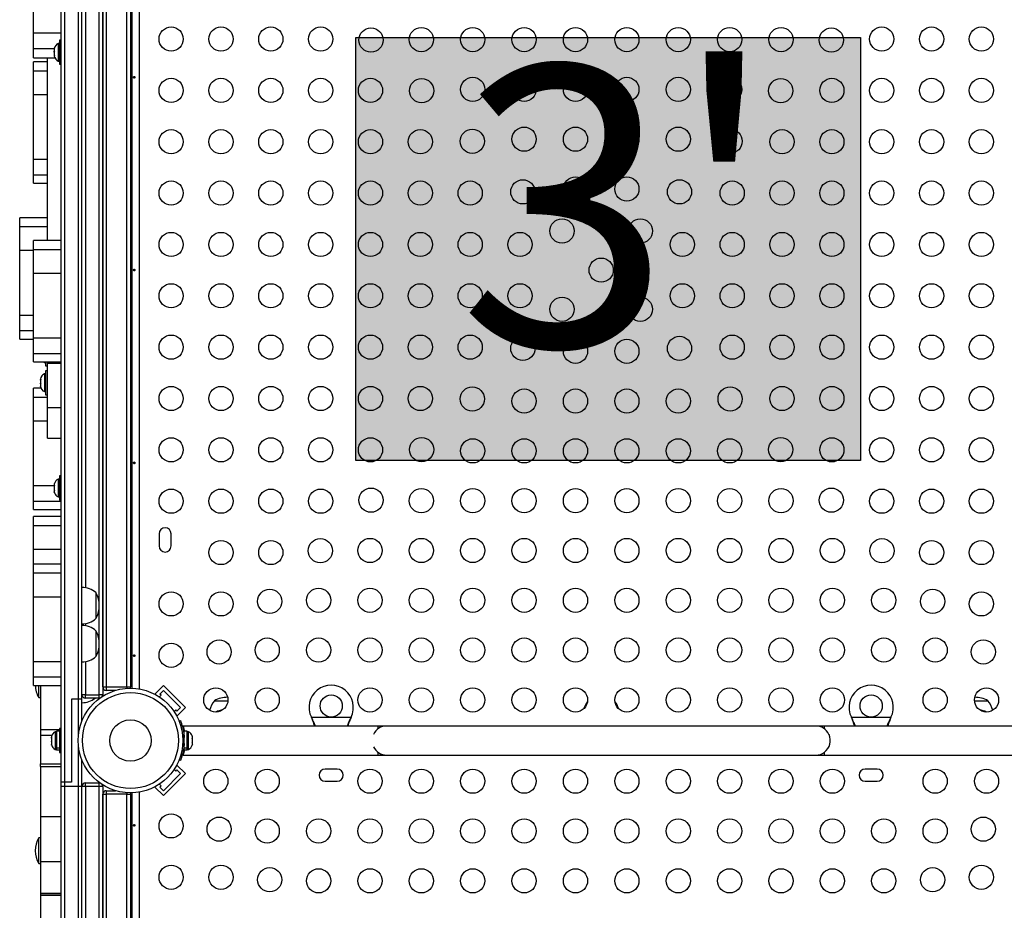
# Model space of a CAD drawing. Units: millimetres. Extents: x -84 to 413, y -27 to 543.
# Drawn here: x 81 to 117, y 274 to 306 of the extents above; entities that cross this region are included whole.
import ezdxf

# ---------------------------------------------------------------- set-up
doc = ezdxf.new("R2010")
doc.units = ezdxf.units.MM
doc.layers.add('CONTOUR', color=7, linetype='Continuous')
doc.layers.add('HAUTEUR-PLATE-FORME', color=7, linetype='Continuous')
doc.styles.add('DIM', font='romans.shx')

msp = doc.modelspace()

# ---------------------------------------------------------------- hatches: boundary and pattern name
at = {"layer": 'HAUTEUR-PLATE-FORME', "true_color": 0xfcfcfc}
msp.add_hatch(color=7, dxfattribs=at).paths.add_polyline_path([(93.37342, 305.25755), (111.60873, 305.25755), (111.60873, 289.97636), (93.37342, 289.97636)])

# ---------------------------------------------------------------- linework, layer by layer
at = {"layer": 'CONTOUR'}
for p, q in [((82.73767, 278.35579), (82.73767, 315.35579)), ((82.86267, 278.35579), (82.86267, 315.35579)), ((83.36267, 281.35579), (83.36267, 312.35579)), ((83.48767, 281.35579), (83.48767, 312.35579)), ((84.11267, 281.51204), (84.11267, 312.19954)), ((84.23767, 312.19954), (84.23767, 281.51204)), ((84.23767, 281.79329), (84.23767, 311.91829)), ((84.36267, 311.91829), (84.36267, 281.79329)), ((85.11267, 281.79329), (85.11267, 311.91829)), ((85.23767, 311.91829), (85.23767, 281.79329)), ((85.30017, 281.74475), (85.30017, 311.96682)), ((85.55067, 311.99189), (85.55067, 281.71969)), ((83.61267, 307.62829), (83.61267, 285.37696)), ((81.73767, 305.43543), (81.73767, 306.77334)), ((81.73767, 304.85846), (81.73767, 305.43543)), ((81.73767, 305.43543), (82.73767, 305.43543)), ((82.73767, 305.16829), (82.67567, 305.16829)), ((82.67567, 305.16829), (82.67567, 304.29329)), ((81.73767, 304.52766), (81.73767, 304.85846)), ((81.73767, 304.85846), (82.48817, 304.85846)), ((82.49682, 304.88917), (82.48817, 304.85176)), ((82.48817, 304.86646), (82.49682, 304.88917)), ((82.48817, 304.85176), (82.48817, 304.86646)), ((82.48817, 304.85176), (82.48817, 304.76658)), ((82.48817, 304.76658), (82.49682, 304.75188)), ((82.48817, 304.72917), (82.48817, 304.76658)), ((82.49682, 304.75188), (82.48817, 304.72917)), ((82.67567, 305.04954), (82.62877, 305.04954)), ((82.62877, 305.04954), (82.62877, 304.92281)), ((82.62877, 304.92281), (82.62877, 304.41204)), ((81.73767, 304.52766), (82.50997, 304.52766)), ((82.23767, 297.92612), (82.23767, 304.52766)), ((82.48817, 304.72917), (82.48817, 304.63091)), ((82.48817, 304.63091), (82.49682, 304.5935)), ((82.48817, 304.63091), (82.48817, 304.6082)), ((82.48817, 304.6082), (82.48817, 304.59016)), ((82.49682, 304.5935), (82.48817, 304.6082)), ((82.62877, 304.41204), (82.67567, 304.41204)), ((82.23767, 304.37881), (81.73767, 304.37881)), ((81.73767, 304.05903), (81.73767, 304.37881)), ((81.73767, 303.20021), (81.73767, 304.05903)), ((81.73767, 304.05903), (82.23767, 304.05903)), ((82.67567, 304.29329), (82.73767, 304.29329)), ((81.73767, 300.86073), (81.73767, 303.20021)), ((81.73767, 303.20021), (82.23767, 303.20021)), ((81.73767, 300.30039), (81.73767, 300.86073)), ((81.73767, 300.86073), (82.23767, 300.86073)), ((81.73767, 299.99216), (81.73767, 300.30039)), ((81.73767, 300.30039), (82.23767, 300.30039)), ((81.73767, 299.99216), (82.23767, 299.99216)), ((82.23767, 298.74869), (81.23767, 298.74869)), ((81.23767, 298.43038), (81.23767, 298.74869)), ((81.23767, 297.57312), (81.23767, 298.43038)), ((81.23767, 298.43038), (82.23767, 298.43038)), ((82.73767, 297.92612), (81.73767, 297.92612)), ((81.73767, 297.60634), (81.73767, 297.92612)), ((81.23767, 295.23339), (81.23767, 297.57312)), ((81.23767, 297.57312), (81.73767, 297.57312)), ((81.73767, 296.74752), (81.73767, 297.60634)), ((81.73767, 297.60634), (82.73767, 297.60634)), ((85.30017, 297.01204), (85.23767, 297.01204)), ((81.73767, 294.40804), (81.73767, 296.74752)), ((81.73767, 296.74752), (82.73767, 296.74752)), ((85.23767, 296.69954), (85.30017, 296.69954)), ((81.23767, 294.67204), (81.23767, 295.23339)), ((81.23767, 295.23339), (81.73767, 295.23339)), ((81.23767, 294.36251), (81.23767, 294.67204)), ((81.23767, 294.67204), (81.73767, 294.67204)), ((81.23767, 294.36251), (81.73767, 294.36251)), ((81.73767, 293.8477), (81.73767, 294.40804)), ((81.73767, 294.40804), (82.73767, 294.40804)), ((81.73767, 293.53947), (81.73767, 293.8477)), ((81.73767, 293.8477), (82.73767, 293.8477)), ((81.73767, 293.53947), (82.73767, 293.53947)), ((82.12877, 293.53947), (82.12877, 293.52156)), ((82.12877, 293.52156), (82.17567, 293.52156)), ((82.17567, 293.53947), (82.17567, 293.40313)), ((82.17567, 293.40313), (82.17567, 293.40281)), ((82.17567, 293.40281), (82.23767, 293.40281)), ((82.23767, 293.49567), (82.23767, 293.53947)), ((82.23767, 291.87633), (82.23767, 293.49567)), ((82.23767, 293.49567), (82.73767, 293.49567)), ((82.17567, 293.10219), (82.12877, 293.10219)), ((82.12877, 293.10219), (82.12877, 292.46469)), ((82.23767, 293.22094), (82.17567, 293.22094)), ((82.17567, 293.22094), (82.17567, 292.34594)), ((81.98817, 292.92407), (81.98817, 292.89965)), ((81.99682, 292.91131), (81.98817, 292.87444)), ((81.98817, 292.89965), (81.99682, 292.91131)), ((81.98817, 292.88058), (81.98817, 292.89965)), ((81.98817, 292.87444), (81.98817, 292.88058)), ((81.98817, 292.87444), (81.98817, 292.77296)), ((81.98817, 292.77296), (81.99682, 292.74775)), ((81.98817, 292.74438), (81.98817, 292.77274)), ((81.99682, 292.74775), (81.98817, 292.73609)), ((81.98817, 292.74438), (81.98817, 292.73609)), ((81.98817, 292.73609), (81.98817, 292.65676)), ((81.98817, 292.65676), (81.99682, 292.61988)), ((81.98817, 292.65676), (81.98817, 292.64509)), ((82.006, 292.58858), (81.73767, 292.58858)), ((81.73767, 292.2688), (81.73767, 292.58858)), ((81.98817, 292.64509), (81.98817, 292.64282)), ((81.99682, 292.61988), (81.98817, 292.64509)), ((82.12877, 292.46469), (82.17567, 292.46469)), ((82.17567, 292.34594), (82.23767, 292.34594)), ((81.73767, 291.40998), (81.73767, 292.2688)), ((81.73767, 292.2688), (82.23767, 292.2688)), ((82.23767, 290.78459), (82.23767, 291.87633)), ((82.73767, 291.87633), (82.23767, 291.87633)), ((81.73767, 289.0705), (81.73767, 291.40998)), ((81.73767, 291.40998), (82.23767, 291.40998)), ((82.23767, 290.78344), (82.23767, 290.78459)), ((82.23767, 290.78459), (82.73767, 290.78459)), ((82.23767, 290.78344), (82.73767, 290.78344)), ((82.49682, 289.15278), (82.48817, 289.12035)), ((82.48817, 289.12035), (82.48817, 289.06804)), ((82.67567, 289.29954), (82.62877, 289.29954)), ((82.62877, 289.29954), (82.62877, 289.25862)), ((82.62877, 289.25862), (82.62877, 288.66204)), ((82.73767, 289.41829), (82.67567, 289.41829)), ((82.67567, 289.41829), (82.67567, 288.54329)), ((81.73767, 288.51015), (81.73767, 289.0705)), ((81.73767, 289.0705), (82.48817, 289.0705)), ((82.49682, 289.06847), (82.48817, 289.03562)), ((82.48817, 289.06804), (82.49682, 289.06847)), ((82.48817, 289.06735), (82.48817, 289.06804)), ((82.49652, 289.06735), (82.48817, 289.06735)), ((82.48817, 289.06622), (82.48817, 289.06735)), ((82.48817, 289.06622), (82.48817, 289.06552)), ((82.48817, 289.03562), (82.48817, 288.92891)), ((82.48817, 288.92891), (82.49682, 288.89648)), ((82.49682, 288.89648), (82.48817, 288.89606)), ((82.48817, 288.89606), (82.48817, 288.84165)), ((82.48817, 288.84165), (82.49682, 288.8088)), ((82.48817, 288.84165), (82.48817, 288.84123)), ((82.49682, 288.8088), (82.48817, 288.84123)), ((81.73767, 288.20192), (81.73767, 288.51015)), ((81.73767, 288.51015), (82.73767, 288.51015)), ((82.62877, 288.66204), (82.67567, 288.66204)), ((82.67567, 288.54329), (82.73767, 288.54329)), ((81.73767, 288.20192), (82.73767, 288.20192)), ((82.73767, 287.95222), (81.73767, 287.95222)), ((81.73767, 287.63244), (81.73767, 287.95222)), ((81.73767, 286.77362), (81.73767, 287.63244)), ((81.73767, 287.63244), (82.73767, 287.63244)), ((86.26892, 287.32454), (86.26892, 286.88704)), ((86.70642, 286.88704), (86.70642, 287.32454)), ((81.73767, 286.23131), (81.73767, 286.77362)), ((81.73767, 286.77362), (82.73767, 286.77362)), ((82.73767, 286.23131), (81.73767, 286.23131)), ((81.73767, 285.91153), (81.73767, 286.23131)), ((81.73767, 285.05271), (81.73767, 285.91153)), ((81.73767, 285.91153), (82.73767, 285.91153)), ((83.98767, 285.20006), (83.98767, 284.26256)), ((81.73767, 282.71323), (81.73767, 285.05271)), ((81.73767, 285.05271), (82.73767, 285.05271)), ((83.61267, 284.08566), (83.61267, 284.00196)), ((83.98767, 283.82506), (83.98767, 283.81048)), ((83.98767, 283.82506), (83.98767, 283.04318)), ((83.98767, 283.81048), (83.98767, 282.88756)), ((85.30017, 283.51204), (85.23767, 283.51204)), ((85.23767, 283.19954), (85.30017, 283.19954)), ((81.73767, 282.15288), (81.73767, 282.71323)), ((81.73767, 282.71323), (82.73767, 282.71323)), ((83.61267, 282.71066), (83.61267, 281.51204)), ((83.98767, 283.04318), (83.98767, 282.88756)), ((81.73767, 281.84465), (81.73767, 282.15288)), ((81.73767, 282.15288), (82.73767, 282.15288)), ((81.73767, 281.84465), (82.73767, 281.84465)), ((81.92517, 281.41151), (81.92517, 281.84465)), ((84.23767, 281.79329), (84.36267, 281.79329)), ((84.36267, 281.79329), (85.11267, 281.79329)), ((84.36267, 281.79329), (84.36267, 281.66829)), ((84.702, 281.66829), (84.36267, 281.66829)), ((85.11267, 281.79329), (85.23767, 281.79329)), ((85.11267, 281.79329), (85.11267, 281.74165)), ((86.43091, 281.84453), (86.12155, 281.53517)), ((86.29833, 281.53517), (86.43091, 281.66775)), ((86.43091, 281.84453), (87.22641, 281.04903)), ((86.43091, 281.66775), (87.04963, 281.04903)), ((81.92517, 281.41151), (81.98767, 281.41151)), ((83.36267, 281.35579), (83.11267, 281.35579)), ((83.11267, 281.35579), (83.11267, 278.86489)), ((83.36267, 280.09343), (83.36267, 281.35579)), ((83.48767, 281.35579), (83.36267, 281.35579)), ((83.61267, 281.51204), (83.48767, 281.51204)), ((83.48767, 280.56965), (83.48767, 281.35579)), ((83.61267, 281.38704), (83.61267, 281.51204)), ((83.61267, 281.51204), (84.11267, 281.51204)), ((84.11267, 281.38704), (83.61267, 281.38704)), ((84.23767, 281.51204), (84.11267, 281.51204)), ((84.11267, 281.38704), (84.11267, 281.51204)), ((84.11267, 281.38704), (84.13185, 281.38852)), ((86.12155, 281.53517), (86.14052, 281.5162)), ((86.28236, 281.43081), (86.34252, 281.49097)), ((86.34252, 281.49097), (86.29833, 281.53517)), ((88.26892, 281.29329), (88.7573, 281.29329)), ((115.71804, 281.29329), (116.20642, 281.29329)), ((86.87285, 280.96064), (86.8127, 280.90048)), ((86.91705, 280.91645), (86.87285, 280.96064)), ((87.04963, 281.04903), (86.91705, 280.91645)), ((87.22641, 281.04903), (86.91705, 280.73967)), ((86.89808, 280.75864), (86.91705, 280.73967)), ((86.99062, 280.56236), (87.04003, 280.58235)), ((91.78448, 280.67432), (91.77199, 280.69829)), ((91.78448, 280.66833), (91.77199, 280.69829)), ((91.77199, 280.69829), (93.20335, 280.69829)), ((91.78448, 280.67432), (91.78448, 280.66833)), ((93.20335, 280.69829), (93.19086, 280.67432)), ((93.20335, 280.69829), (93.19086, 280.66833)), ((93.19086, 280.67432), (93.19086, 280.66833)), ((111.28448, 280.67432), (111.27199, 280.69829)), ((111.28448, 280.66833), (111.27199, 280.69829)), ((111.27199, 280.69829), (112.70335, 280.69829)), ((111.28448, 280.67432), (111.28448, 280.66833)), ((112.70335, 280.69829), (112.69086, 280.67432)), ((112.70335, 280.69829), (112.69086, 280.66833)), ((112.69086, 280.67432), (112.69086, 280.66833)), ((81.98767, 280.2445), (81.98767, 280.03571)), ((82.67567, 280.2445), (81.98767, 280.2445)), ((82.73767, 280.29329), (82.67567, 280.29329)), ((82.67567, 280.29329), (82.67567, 279.41829)), ((94.17517, 280.38079), (87.14018, 280.38079)), ((94.48767, 280.38079), (94.17517, 280.38079)), ((94.17517, 280.38079), (94.17517, 280.27765)), ((109.98767, 280.38079), (94.48767, 280.38079)), ((113.98767, 280.38079), (109.98767, 280.38079)), ((117.33492, 280.38079), (110.30017, 280.38079)), ((110.30017, 280.27765), (110.30017, 280.38079)), ((82.39383, 280.03571), (81.98767, 280.03571)), ((82.38229, 279.99641), (82.38229, 279.96493)), ((82.39094, 279.97354), (82.38229, 279.93746)), ((82.38229, 279.96493), (82.39094, 279.97354)), ((82.38229, 279.95086), (82.38229, 279.96493)), ((82.38229, 279.93746), (82.38229, 279.95086)), ((82.38229, 279.93746), (82.38229, 279.83356)), ((82.56979, 280.17454), (82.52289, 280.17454)), ((82.52289, 280.17454), (82.52289, 279.53704)), ((82.67567, 280.19651), (82.56979, 280.19651)), ((82.56979, 280.19651), (82.56979, 279.59496)), ((87.17839, 279.96412), (87.12566, 279.94279)), ((87.15533, 280.16879), (87.18142, 280.16879)), ((87.18142, 280.04329), (87.17079, 280.04329)), ((87.28729, 280.19651), (87.18142, 280.19651)), ((87.18142, 279.58707), (87.18142, 280.19651)), ((87.28729, 279.58707), (87.28729, 280.19651)), ((87.33419, 280.17454), (87.28729, 280.17454)), ((87.33419, 279.53704), (87.33419, 280.17454)), ((87.46614, 280.02779), (87.47047, 280.01147)), ((87.47479, 279.99514), (87.46614, 280.02779)), ((87.46614, 279.94179), (87.47479, 279.94179)), ((87.47479, 279.90914), (87.46614, 279.94179)), ((87.47479, 279.94179), (87.47479, 279.99514)), ((87.47479, 279.80243), (87.47479, 279.90914)), ((82.38229, 279.83356), (82.39094, 279.80609)), ((82.38229, 279.81673), (82.38229, 279.8331)), ((82.38229, 279.81673), (82.38229, 279.79748)), ((82.39094, 279.80609), (82.38229, 279.79748)), ((82.38229, 279.79748), (82.38229, 279.72442)), ((82.38229, 279.72442), (82.39094, 279.68834)), ((82.38229, 279.72442), (82.38229, 279.71581)), ((82.38229, 279.71581), (82.38229, 279.71516)), ((82.39094, 279.68834), (82.38229, 279.71581)), ((82.52289, 279.53704), (82.56979, 279.53704)), ((82.56979, 279.59496), (82.67567, 279.59496)), ((82.56979, 279.58376), (82.56979, 279.59496)), ((82.56979, 279.58376), (82.56979, 279.51506)), ((82.67567, 279.58376), (82.56979, 279.58376)), ((82.56979, 279.51506), (82.67567, 279.51506)), ((83.36267, 278.1964), (83.36267, 279.61814)), ((87.12566, 279.76878), (87.17839, 279.74746)), ((87.18142, 279.54279), (87.15595, 279.54279)), ((87.17184, 279.66829), (87.18142, 279.66829)), ((87.18142, 279.58707), (87.28729, 279.58707)), ((87.18142, 279.58707), (87.18142, 279.57639)), ((87.28729, 279.57639), (87.18142, 279.57639)), ((87.18142, 279.51506), (87.18142, 279.57639)), ((87.18142, 279.51506), (87.28729, 279.51506)), ((87.28729, 279.58707), (87.28729, 279.57639)), ((87.28729, 279.51506), (87.28729, 279.57639)), ((87.28729, 279.53704), (87.33419, 279.53704)), ((87.46614, 279.76979), (87.47479, 279.80243)), ((87.47479, 279.76979), (87.46614, 279.76979)), ((87.46614, 279.68379), (87.47479, 279.71643)), ((87.47479, 279.71643), (87.46614, 279.68379)), ((87.47479, 279.71643), (87.47479, 279.76979)), ((82.67567, 279.41829), (82.73767, 279.41829)), ((83.48767, 278.1964), (83.48767, 279.14192)), ((87.04003, 279.12923), (86.99062, 279.14921)), ((87.14042, 279.33079), (94.17517, 279.33079)), ((94.17517, 279.43392), (94.17517, 279.33079)), ((94.17517, 279.33079), (94.48767, 279.33079)), ((94.48767, 279.33079), (109.98767, 279.33079)), ((109.98767, 279.33079), (110.30017, 279.33079)), ((110.30017, 279.33079), (110.30017, 279.43392)), ((110.30017, 279.33079), (117.33515, 279.33079)), ((81.98767, 278.91688), (81.98767, 279.01809)), ((81.98767, 279.01809), (82.73767, 279.01809)), ((81.98767, 278.91688), (82.73767, 278.91688)), ((83.11267, 278.86489), (83.11267, 278.35579)), ((86.8127, 278.81109), (86.87285, 278.75093)), ((86.87285, 278.75093), (86.91705, 278.79513)), ((86.91705, 278.9719), (86.89808, 278.95293)), ((87.22641, 278.66254), (86.91705, 278.9719)), ((86.91705, 278.79513), (87.04963, 278.66254)), ((92.70642, 278.82454), (92.26892, 278.82454)), ((112.20642, 278.82454), (111.76892, 278.82454)), ((87.04963, 278.66254), (86.43091, 278.04383)), ((87.22641, 278.66254), (86.43091, 277.86705)), ((82.86267, 278.35579), (82.73767, 278.35579)), ((82.73767, 278.1964), (82.73767, 278.35579)), ((82.73767, 272.94323), (82.73767, 278.1964)), ((82.86267, 278.1964), (82.73767, 278.1964)), ((82.86267, 278.1964), (82.86267, 278.35579)), ((83.11267, 278.35579), (82.86267, 278.35579)), ((82.86267, 272.94323), (82.86267, 278.1964)), ((83.36267, 278.1964), (82.86267, 278.1964)), ((83.36267, 272.94323), (83.36267, 278.1964)), ((83.48767, 278.1964), (83.36267, 278.1964)), ((83.61267, 278.19954), (83.48767, 278.19954)), ((83.48767, 272.94323), (83.48767, 278.1964)), ((83.61267, 278.32454), (84.11267, 278.32454)), ((83.61267, 278.19954), (83.61267, 278.32454)), ((83.61267, 278.19954), (83.61267, 269.86062)), ((84.11267, 278.19954), (83.61267, 278.19954)), ((84.13185, 278.32306), (84.11267, 278.32454)), ((84.11267, 278.19954), (84.11267, 278.32454)), ((84.11267, 247.51204), (84.11267, 278.19954)), ((84.23767, 278.19954), (84.11267, 278.19954)), ((84.23767, 278.19954), (84.23767, 247.51204)), ((86.14052, 278.19538), (86.12155, 278.17641)), ((86.43091, 277.86705), (86.12155, 278.17641)), ((86.34252, 278.2206), (86.28236, 278.28076)), ((86.29833, 278.17641), (86.34252, 278.2206)), ((86.43091, 278.04383), (86.29833, 278.17641)), ((92.26892, 278.38704), (92.70642, 278.38704)), ((111.76892, 278.38704), (112.20642, 278.38704)), ((84.23767, 247.79329), (84.23767, 277.91829)), ((84.23767, 277.91829), (84.36267, 277.91829)), ((84.36267, 278.04329), (84.702, 278.04329)), ((84.36267, 278.04329), (84.36267, 277.91829)), ((84.36267, 277.91829), (84.36267, 247.79329)), ((85.11267, 277.91829), (84.36267, 277.91829)), ((85.11267, 277.96993), (85.11267, 277.91829)), ((85.11267, 247.79329), (85.11267, 277.91829)), ((85.11267, 277.91829), (85.23767, 277.91829)), ((85.23767, 277.91829), (85.23767, 247.79329)), ((85.30017, 247.74475), (85.30017, 277.96682)), ((85.55067, 277.99189), (85.55067, 247.71969)), ((82.73767, 277.10185), (81.98767, 277.10185)), ((81.98767, 276.34534), (81.92517, 276.34534)), ((81.92517, 275.40784), (81.92517, 276.34534)), ((85.30017, 276.51204), (85.23767, 276.51204)), ((85.23767, 276.19954), (85.30017, 276.19954)), ((81.92517, 275.40784), (81.98767, 275.40784)), ((82.73767, 275.46724), (81.98767, 275.46724)), ((82.73767, 274.32453), (81.98767, 274.32453)), ((81.98767, 274.31241), (81.98767, 274.25855)), ((82.73767, 274.31241), (81.98767, 274.31241)), ((82.73767, 274.25855), (81.98767, 274.25855))]:
    msp.add_line(p, q, dxfattribs=at)
at = {"layer": 'CONTOUR', "flags": 128}
for points in [[(82.09686, 293.53947), (82.10294, 293.53558), (82.12877, 293.52156)], [(85.22828, 281.74576), (85.23527, 281.7689), (85.23767, 281.79329)], [(85.22828, 277.96581), (85.23527, 277.94267), (85.23767, 277.91829)]]:
    msp.add_lwpolyline(points, dxfattribs=at)
at = {"layer": 'CONTOUR'}
for centre, radius in [((86.70642, 305.20584), 0.4375), ((88.50642, 305.20584), 0.4375), ((90.30642, 305.20584), 0.4375), ((92.10642, 305.20584), 0.4375), ((93.92466, 305.1688), 0.4375), ((95.74319, 305.18704), 0.4375), ((97.59875, 305.18704), 0.4375), ((99.45432, 305.18704), 0.4375), ((101.30989, 305.18704), 0.4375), ((103.16545, 305.18704), 0.4375), ((105.02102, 305.18704), 0.4375), ((106.87659, 305.18704), 0.4375), ((108.73215, 305.18704), 0.4375), ((110.55068, 305.1688), 0.4375), ((112.36892, 305.20584), 0.4375), ((114.16892, 305.20584), 0.4375), ((115.96892, 305.20584), 0.4375), ((86.70642, 303.35027), 0.4375), ((88.50642, 303.35027), 0.4375), ((90.30642, 303.35027), 0.4375), ((92.10642, 303.35027), 0.4375), ((93.90642, 303.35027), 0.4375), ((95.75286, 303.34059), 0.4375), ((97.59875, 303.38704), 0.4375), ((99.45432, 303.38704), 0.4375), ((101.30989, 303.38704), 0.4375), ((103.16545, 303.38704), 0.4375), ((105.02102, 303.38704), 0.4375), ((106.87659, 303.38704), 0.4375), ((108.72247, 303.34059), 0.4375), ((110.56892, 303.35027), 0.4375), ((112.36892, 303.35027), 0.4375), ((114.16892, 303.35027), 0.4375), ((115.96892, 303.35027), 0.4375), ((86.70642, 301.4947), 0.4375), ((88.50642, 301.4947), 0.4375), ((90.30642, 301.4947), 0.4375), ((92.10642, 301.4947), 0.4375), ((93.90642, 301.4947), 0.4375), ((95.70642, 301.4947), 0.4375), ((97.58107, 301.51239), 0.4375), ((99.45432, 301.58704), 0.4375), ((101.30989, 301.58704), 0.4375), ((103.16545, 301.58704), 0.4375), ((105.02102, 301.58704), 0.4375), ((106.89427, 301.51239), 0.4375), ((108.76892, 301.4947), 0.4375), ((110.56892, 301.4947), 0.4375), ((112.36892, 301.4947), 0.4375), ((114.16892, 301.4947), 0.4375), ((115.96892, 301.4947), 0.4375), ((99.40928, 299.68418), 0.4375), ((101.30989, 299.78704), 0.4375), ((103.16545, 299.78704), 0.4375), ((105.06606, 299.68418), 0.4375), ((86.70642, 299.63914), 0.4375), ((88.50642, 299.63914), 0.4375), ((90.30642, 299.63914), 0.4375), ((92.10642, 299.63914), 0.4375), ((93.90642, 299.63914), 0.4375), ((95.70642, 299.63914), 0.4375), ((97.50642, 299.63914), 0.4375), ((106.96892, 299.63914), 0.4375), ((108.76892, 299.63914), 0.4375), ((110.56892, 299.63914), 0.4375), ((112.36892, 299.63914), 0.4375), ((114.16892, 299.63914), 0.4375), ((115.96892, 299.63914), 0.4375), ((100.82349, 298.26997), 0.4375), ((103.65185, 298.26997), 0.4375), ((86.70642, 297.78357), 0.4375), ((88.50642, 297.78357), 0.4375), ((90.30642, 297.78357), 0.4375), ((92.10642, 297.78357), 0.4375), ((93.90642, 297.78357), 0.4375), ((95.70642, 297.78357), 0.4375), ((97.50642, 297.78357), 0.4375), ((99.30642, 297.78357), 0.4375), ((105.16892, 297.78357), 0.4375), ((106.96892, 297.78357), 0.4375), ((108.76892, 297.78357), 0.4375), ((110.56892, 297.78357), 0.4375), ((112.36892, 297.78357), 0.4375), ((114.16892, 297.78357), 0.4375), ((115.96892, 297.78357), 0.4375), ((102.23767, 296.85579), 0.4375), ((86.70642, 295.928), 0.4375), ((88.50642, 295.928), 0.4375), ((90.30642, 295.928), 0.4375), ((92.10642, 295.928), 0.4375), ((93.90642, 295.928), 0.4375), ((95.70642, 295.928), 0.4375), ((97.50642, 295.928), 0.4375), ((99.30642, 295.928), 0.4375), ((105.16892, 295.928), 0.4375), ((106.96892, 295.928), 0.4375), ((108.76892, 295.928), 0.4375), ((110.56892, 295.928), 0.4375), ((112.36892, 295.928), 0.4375), ((114.16892, 295.928), 0.4375), ((115.96892, 295.928), 0.4375), ((100.82349, 295.44161), 0.4375), ((103.65185, 295.44161), 0.4375), ((86.70642, 294.07244), 0.4375), ((88.50642, 294.07244), 0.4375), ((90.30642, 294.07244), 0.4375), ((92.10642, 294.07244), 0.4375), ((93.90642, 294.07244), 0.4375), ((95.70642, 294.07244), 0.4375), ((97.50642, 294.07244), 0.4375), ((99.40928, 294.02739), 0.4375), ((105.06606, 294.02739), 0.4375), ((106.96892, 294.07244), 0.4375), ((108.76892, 294.07244), 0.4375), ((110.56892, 294.07244), 0.4375), ((112.36892, 294.07244), 0.4375), ((114.16892, 294.07244), 0.4375), ((115.96892, 294.07244), 0.4375), ((101.30989, 293.92454), 0.4375), ((103.16545, 293.92454), 0.4375), ((86.70642, 292.21687), 0.4375), ((88.50642, 292.21687), 0.4375), ((90.30642, 292.21687), 0.4375), ((92.10642, 292.21687), 0.4375), ((93.90642, 292.21687), 0.4375), ((95.70642, 292.21687), 0.4375), ((108.76892, 292.21687), 0.4375), ((110.56892, 292.21687), 0.4375), ((112.36892, 292.21687), 0.4375), ((114.16892, 292.21687), 0.4375), ((115.96892, 292.21687), 0.4375), ((97.58107, 292.19919), 0.4375), ((99.45432, 292.12454), 0.4375), ((101.30989, 292.12454), 0.4375), ((103.16545, 292.12454), 0.4375), ((105.02102, 292.12454), 0.4375), ((106.89427, 292.19919), 0.4375), ((86.70642, 290.3613), 0.4375), ((88.50642, 290.3613), 0.4375), ((90.30642, 290.3613), 0.4375), ((92.10642, 290.3613), 0.4375), ((93.90642, 290.3613), 0.4375), ((95.75286, 290.37098), 0.4375), ((97.59875, 290.32454), 0.4375), ((99.45432, 290.32454), 0.4375), ((101.30989, 290.32454), 0.4375), ((103.16545, 290.32454), 0.4375), ((105.02102, 290.32454), 0.4375), ((106.87659, 290.32454), 0.4375), ((108.72247, 290.37098), 0.4375), ((110.56892, 290.3613), 0.4375), ((112.36892, 290.3613), 0.4375), ((114.16892, 290.3613), 0.4375), ((115.96892, 290.3613), 0.4375), ((86.70642, 288.50574), 0.4375), ((88.50642, 288.50574), 0.4375), ((90.30642, 288.50574), 0.4375), ((92.10642, 288.50574), 0.4375), ((93.92466, 288.54278), 0.4375), ((95.74319, 288.52454), 0.4375), ((97.59875, 288.52454), 0.4375), ((99.45432, 288.52454), 0.4375), ((101.30989, 288.52454), 0.4375), ((103.16545, 288.52454), 0.4375), ((105.02102, 288.52454), 0.4375), ((106.87659, 288.52454), 0.4375), ((108.73215, 288.52454), 0.4375), ((110.55068, 288.54278), 0.4375), ((112.36892, 288.50574), 0.4375), ((114.16892, 288.50574), 0.4375), ((115.96892, 288.50574), 0.4375), ((88.50642, 286.65017), 0.4375), ((90.30642, 286.65017), 0.4375), ((92.09645, 286.71457), 0.4375), ((93.88762, 286.72454), 0.4375), ((95.74319, 286.72454), 0.4375), ((97.59875, 286.72454), 0.4375), ((99.45432, 286.72454), 0.4375), ((101.30989, 286.72454), 0.4375), ((103.16545, 286.72454), 0.4375), ((105.02102, 286.72454), 0.4375), ((106.87659, 286.72454), 0.4375), ((108.73215, 286.72454), 0.4375), ((110.58772, 286.72454), 0.4375), ((112.37888, 286.71457), 0.4375), ((114.16892, 286.65017), 0.4375), ((115.96892, 286.65017), 0.4375), ((86.70642, 284.7946), 0.4375), ((88.50642, 284.7946), 0.4375), ((90.26825, 284.88637), 0.4375), ((92.03205, 284.92454), 0.4375), ((93.88762, 284.92454), 0.4375), ((95.74319, 284.92454), 0.4375), ((97.59875, 284.92454), 0.4375), ((99.45432, 284.92454), 0.4375), ((101.30989, 284.92454), 0.4375), ((103.16545, 284.92454), 0.4375), ((105.02102, 284.92454), 0.4375), ((106.87659, 284.92454), 0.4375), ((108.73215, 284.92454), 0.4375), ((110.58772, 284.92454), 0.4375), ((112.44329, 284.92454), 0.4375), ((114.20709, 284.88637), 0.4375), ((115.96892, 284.7946), 0.4375), ((88.44004, 283.05816), 0.4375), ((90.17648, 283.12454), 0.4375), ((92.03205, 283.12454), 0.4375), ((93.88762, 283.12454), 0.4375), ((95.74319, 283.12454), 0.4375), ((97.59875, 283.12454), 0.4375), ((99.45432, 283.12454), 0.4375), ((101.30989, 283.12454), 0.4375), ((103.16545, 283.12454), 0.4375), ((105.02102, 283.12454), 0.4375), ((106.87659, 283.12454), 0.4375), ((108.73215, 283.12454), 0.4375), ((110.58772, 283.12454), 0.4375), ((112.44329, 283.12454), 0.4375), ((114.29885, 283.12454), 0.4375), ((116.03529, 283.05816), 0.4375), ((86.70642, 282.93904), 0.4375), ((85.23767, 279.85579), 1.89), ((88.32092, 281.32454), 0.4375), ((90.17648, 281.32454), 0.4375), ((93.88762, 281.32454), 0.4375), ((95.74319, 281.32454), 0.4375), ((97.59875, 281.32454), 0.4375), ((99.45432, 281.32454), 0.4375), ((101.30989, 281.32454), 0.4375), ((103.16545, 281.32454), 0.4375), ((105.02102, 281.32454), 0.4375), ((106.87659, 281.32454), 0.4375), ((108.73215, 281.32454), 0.4375), ((110.58772, 281.32454), 0.4375), ((114.29885, 281.32454), 0.4375), ((116.15442, 281.32454), 0.4375), ((85.23767, 279.85579), 1.73415), ((92.48767, 281.10579), 0.4), ((111.98767, 281.10579), 0.4), ((85.23767, 279.85579), 0.74728), ((88.32092, 278.38704), 0.4375), ((90.17648, 278.38704), 0.4375), ((93.88762, 278.38704), 0.4375), ((95.74319, 278.38704), 0.4375), ((97.59875, 278.38704), 0.4375), ((99.45432, 278.38704), 0.4375), ((101.30989, 278.38704), 0.4375), ((103.16545, 278.38704), 0.4375), ((105.02102, 278.38704), 0.4375), ((106.87659, 278.38704), 0.4375), ((108.73215, 278.38704), 0.4375), ((110.58772, 278.38704), 0.4375), ((114.29885, 278.38704), 0.4375), ((116.15442, 278.38704), 0.4375), ((86.70642, 276.77254), 0.4375), ((88.44004, 276.65341), 0.4375), ((90.17648, 276.58704), 0.4375), ((92.03205, 276.58704), 0.4375), ((93.88762, 276.58704), 0.4375), ((95.74319, 276.58704), 0.4375), ((97.59875, 276.58704), 0.4375), ((99.45432, 276.58704), 0.4375), ((101.30989, 276.58704), 0.4375), ((103.16545, 276.58704), 0.4375), ((105.02102, 276.58704), 0.4375), ((106.87659, 276.58704), 0.4375), ((108.73215, 276.58704), 0.4375), ((110.58772, 276.58704), 0.4375), ((112.44329, 276.58704), 0.4375), ((114.29885, 276.58704), 0.4375), ((116.03529, 276.65341), 0.4375), ((86.70642, 274.91697), 0.4375), ((88.50642, 274.91697), 0.4375), ((90.26825, 274.82521), 0.4375), ((92.03205, 274.78704), 0.4375), ((93.88762, 274.78704), 0.4375), ((95.74319, 274.78704), 0.4375), ((97.59875, 274.78704), 0.4375), ((99.45432, 274.78704), 0.4375), ((101.30989, 274.78704), 0.4375), ((103.16545, 274.78704), 0.4375), ((105.02102, 274.78704), 0.4375), ((106.87659, 274.78704), 0.4375), ((108.73215, 274.78704), 0.4375), ((110.58772, 274.78704), 0.4375), ((112.44329, 274.78704), 0.4375), ((114.20709, 274.82521), 0.4375), ((115.96892, 274.91697), 0.4375)]:
    msp.add_circle(centre, radius, dxfattribs=at)
for centre, radius, start, end in [((82.73676, 304.81975), 0.2539, 115.170658, 168.258924), ((82.73676, 304.64183), 0.2539, 191.741076, 244.829342), ((82.23676, 292.8724), 0.2539, 115.170658, 168.258924), ((82.23676, 292.69448), 0.2539, 191.741076, 244.829342), ((82.73676, 289.06975), 0.2539, 115.170658, 162.05217), ((82.73676, 288.89183), 0.2539, 198.469156, 244.829342), ((86.48767, 287.32454), 0.21875, 0, 180), ((86.48767, 286.88704), 0.21875, 180, 0), ((83.48571, 284.62191), 0.76565, 49.034755, 89.853154), ((83.17126, 284.73131), 0.94141, 330.137166, 29.862834), ((83.48571, 284.84071), 0.76565, 270.146846, 310.965245), ((83.48571, 283.24691), 0.76565, 49.034755, 89.853154), ((83.17126, 283.35631), 0.94141, 330.137166, 29.862834), ((83.48571, 283.46571), 0.76565, 270.146846, 310.965245), ((82.74157, 281.88026), 0.94141, 182.167402, 209.862834), ((84.36267, 281.79329), 0.125, 180, 270), ((92.48767, 281.05579), 0.8, 333.456637, 206.543363), ((111.98767, 281.05579), 0.8, 333.456637, 206.543363), ((83.61267, 281.51204), 0.125, 180, 270), ((83.48571, 281.98966), 0.76565, 270.146846, 308.087897), ((84.11267, 281.51204), 0.125, 329.545938, 0), ((88.84707, 280.79133), 0.76565, 139.034755, 168.170743), ((88.73767, 280.47688), 0.94141, 89.354831, 119.862834), ((115.73767, 280.47688), 0.94141, 60.137166, 90.645169), ((115.62827, 280.79133), 0.76565, 11.829257, 40.965245), ((88.73767, 280.03938), 0.94141, 100.154922, 115.778732), ((102.34707, 280.79133), 0.76565, 142.109268, 163.475636), ((102.12827, 280.79133), 0.76565, 16.524364, 37.890732), ((115.73767, 280.03938), 0.94141, 64.221268, 79.845078), ((94.48767, 279.85579), 0.525, 90, 154.791235), ((109.98767, 279.85579), 0.525, 25.208569, 90), ((82.63088, 279.94475), 0.2539, 115.170658, 168.258924), ((85.24392, 279.85579), 1.9375, 356.794751, 3.205249), ((87.22621, 279.94475), 0.2539, 18.512587, 64.829342), ((109.98767, 279.85579), 0.525, 306.529607, 24.302268), ((82.63088, 279.76683), 0.2539, 191.741076, 244.829342), ((87.22621, 279.76683), 0.2539, 295.170658, 341.773154), ((94.48767, 279.85579), 0.525, 205.208765, 270), ((109.98767, 279.85579), 0.525, 270, 306.903211), ((92.26892, 278.60579), 0.21875, 90, 270), ((92.70642, 278.60579), 0.21875, 270, 90), ((111.76892, 278.60579), 0.21875, 90, 270), ((112.20642, 278.60579), 0.21875, 270, 90), ((83.61267, 278.19954), 0.125, 90, 180), ((84.11267, 278.19954), 0.125, 0, 30.454062), ((84.36267, 277.91829), 0.125, 90, 180), ((82.74157, 275.87659), 0.94141, 150.137166, 209.862834)]:
    msp.add_arc(centre, radius, start, end, dxfattribs=at)
for points, knots in [([(85.35291, 303.82277), (85.35334, 303.81932), (85.35418, 303.81241), (85.3581, 303.80364), (85.36369, 303.79731), (85.37065, 303.7942), (85.37823, 303.79464), (85.38555, 303.79856), (85.39174, 303.80552), (85.39593, 303.81478), (85.39749, 303.82529), (85.3962, 303.83581), (85.39226, 303.84521), (85.38625, 303.85245), (85.37895, 303.85671), (85.37135, 303.85749), (85.36433, 303.85471), (85.35857, 303.84872), (85.35459, 303.84014), (85.35276, 303.831), (85.35287, 303.82513), (85.35291, 303.82277)], [0, 0, 0, 0, 0.05350078, 0.10699034, 0.16074117, 0.2145264, 0.26795903, 0.3212032, 0.37470967, 0.42852776, 0.48222042, 0.53554069, 0.58882496, 0.64246286, 0.69629504, 0.7498604, 0.80311717, 0.85649814, 0.91024458, 0.9640337, 1, 1, 1, 1]), ([(85.35291, 296.85527), (85.35334, 296.85182), (85.35418, 296.84491), (85.3581, 296.83614), (85.36369, 296.82981), (85.37065, 296.8267), (85.37823, 296.82714), (85.38555, 296.83106), (85.39174, 296.83802), (85.39593, 296.84728), (85.39749, 296.85779), (85.3962, 296.86831), (85.39226, 296.87771), (85.38625, 296.88495), (85.37895, 296.88921), (85.37135, 296.88999), (85.36433, 296.88721), (85.35857, 296.88122), (85.35459, 296.87264), (85.35276, 296.8635), (85.35287, 296.85763), (85.35291, 296.85527)], [0, 0, 0, 0, 0.05350078, 0.10699034, 0.16074117, 0.2145264, 0.26795903, 0.3212032, 0.37470967, 0.42852776, 0.48222042, 0.53554069, 0.58882496, 0.64246286, 0.69629504, 0.7498604, 0.80311717, 0.85649814, 0.91024458, 0.9640337, 1, 1, 1, 1]), ([(85.35291, 289.88777), (85.35334, 289.88432), (85.35418, 289.87741), (85.3581, 289.86864), (85.36369, 289.86231), (85.37065, 289.8592), (85.37823, 289.85964), (85.38555, 289.86356), (85.39174, 289.87052), (85.39593, 289.87978), (85.39749, 289.89029), (85.3962, 289.90081), (85.39226, 289.91021), (85.38625, 289.91745), (85.37895, 289.92171), (85.37135, 289.92249), (85.36433, 289.91971), (85.35857, 289.91372), (85.35459, 289.90514), (85.35276, 289.896), (85.35287, 289.89013), (85.35291, 289.88777)], [0, 0, 0, 0, 0.05350078, 0.10699034, 0.16074117, 0.2145264, 0.26795903, 0.3212032, 0.37470967, 0.42852776, 0.48222042, 0.53554069, 0.58882496, 0.64246286, 0.69629504, 0.7498604, 0.80311717, 0.85649814, 0.91024458, 0.9640337, 1, 1, 1, 1]), ([(85.35291, 282.92027), (85.35334, 282.91682), (85.35418, 282.90991), (85.3581, 282.90114), (85.36369, 282.89481), (85.37065, 282.8917), (85.37823, 282.89214), (85.38555, 282.89606), (85.39174, 282.90302), (85.39593, 282.91228), (85.39749, 282.92279), (85.3962, 282.93331), (85.39226, 282.94271), (85.38625, 282.94995), (85.37895, 282.95421), (85.37135, 282.95499), (85.36433, 282.95221), (85.35857, 282.94622), (85.35459, 282.93764), (85.35276, 282.9285), (85.35287, 282.92263), (85.35291, 282.92027)], [0, 0, 0, 0, 0.05350078, 0.10699034, 0.16074117, 0.2145264, 0.26795903, 0.3212032, 0.37470967, 0.42852776, 0.48222042, 0.53554069, 0.58882496, 0.64246286, 0.69629504, 0.7498604, 0.80311717, 0.85649814, 0.91024458, 0.9640337, 1, 1, 1, 1]), ([(81.98767, 281.84465), (81.98767, 281.80792), (81.98767, 281.69515), (81.98767, 281.50175), (81.98767, 281.26977), (81.98767, 281.03893), (81.98767, 280.79052), (81.98767, 280.52252), (81.98767, 280.3398), (81.98767, 280.2445)], [0, 0, 0, 0, 0.07924496, 0.24325977, 0.37641123, 0.51597259, 0.66461284, 0.82506098, 1, 1, 1, 1]), ([(87.04003, 280.58235), (87.04066, 280.58081), (87.04193, 280.57768), (87.05197, 280.55239), (87.06711, 280.51208), (87.08623, 280.45683), (87.10765, 280.38722), (87.12896, 280.3066), (87.1484, 280.21575), (87.16746, 280.10229), (87.1743, 280.01581), (87.17839, 279.96412)], [0, 0, 0, 0, 0.1046308, 0.21229052, 0.31692305, 0.42461393, 0.52873339, 0.6359768, 0.73828824, 0.84359296, 1, 1, 1, 1]), ([(91.91278, 280.38079), (91.91011, 280.38866), (91.89421, 280.4356), (91.85349, 280.53399), (91.80903, 280.6244), (91.78448, 280.67432)], [0, 0, 0, 0, 0.08283304, 0.4936263, 1, 1, 1, 1]), ([(91.88912, 280.38079), (91.88443, 280.39613), (91.86848, 280.4482), (91.8334, 280.54458), (91.80145, 280.6254), (91.78448, 280.66833)], [0, 0, 0, 0, 0.16381387, 0.55580425, 1, 1, 1, 1]), ([(93.19086, 280.67432), (93.16811, 280.62887), (93.12304, 280.53885), (93.0818, 280.43805), (93.06595, 280.38836), (93.06354, 280.38079)], [0, 0, 0, 0, 0.46356761, 0.91819349, 1, 1, 1, 1]), ([(93.19086, 280.66833), (93.16749, 280.61097), (93.12798, 280.51401), (93.09903, 280.41942), (93.08721, 280.38079)], [0, 0, 0, 0, 0.59156293, 1, 1, 1, 1]), ([(111.41278, 280.38079), (111.41011, 280.38866), (111.39421, 280.4356), (111.35349, 280.53399), (111.30903, 280.6244), (111.28448, 280.67432)], [0, 0, 0, 0, 0.08283304, 0.4936263, 1, 1, 1, 1]), ([(111.38912, 280.38079), (111.38443, 280.39613), (111.36848, 280.4482), (111.3334, 280.54458), (111.30145, 280.6254), (111.28448, 280.66833)], [0, 0, 0, 0, 0.16381387, 0.55580425, 1, 1, 1, 1]), ([(112.69086, 280.67432), (112.66811, 280.62887), (112.62304, 280.53885), (112.5818, 280.43805), (112.56595, 280.38836), (112.56354, 280.38079)], [0, 0, 0, 0, 0.46356761, 0.91819349, 1, 1, 1, 1]), ([(112.69086, 280.66833), (112.66749, 280.61097), (112.62798, 280.51401), (112.59903, 280.41942), (112.58721, 280.38079)], [0, 0, 0, 0, 0.59156293, 1, 1, 1, 1]), ([(87.14018, 280.38079), (87.14057, 280.37945), (87.14134, 280.37672), (87.14738, 280.35476), (87.15633, 280.3204), (87.16739, 280.27269), (87.17659, 280.23055), (87.18132, 280.20202), (87.18224, 280.19651)], [0, 0, 0, 0, 0.18778832, 0.38115536, 0.56890758, 0.76187224, 0.954, 1, 1, 1, 1]), ([(81.98767, 280.03571), (81.98767, 279.93658), (81.98767, 279.73383), (81.98767, 279.46416), (81.98767, 279.22267), (81.98767, 279.08575), (81.98767, 279.01809)], [0, 0, 0, 0, 0.271858589, 0.556036425, 0.780586972, 1, 1, 1, 1]), ([(87.17839, 279.74746), (87.17592, 279.71303), (87.17092, 279.64321), (87.15666, 279.54208), (87.1384, 279.44609), (87.11767, 279.3606), (87.09627, 279.28625), (87.07631, 279.22546), (87.0593, 279.17834), (87.04395, 279.13876), (87.04151, 279.13282), (87.04003, 279.12923)], [0, 0, 0, 0, 0.10435176, 0.21161938, 0.31601402, 0.42360407, 0.52535367, 0.63000006, 0.73279438, 0.83847833, 1, 1, 1, 1]), ([(87.18223, 279.51506), (87.18123, 279.50908), (87.17638, 279.48), (87.16695, 279.43684), (87.15567, 279.38848), (87.14664, 279.35405), (87.14103, 279.33378), (87.14061, 279.33229), (87.14042, 279.33163)], [0, 0, 0, 0, 0.05011983, 0.24365355, 0.44271584, 0.63728385, 0.83784369, 1, 1, 1, 1]), ([(81.98767, 278.90879), (81.98767, 278.8846), (81.98767, 278.80298), (81.98767, 278.67129), (81.98767, 278.52055), (81.98767, 278.38925), (81.98767, 278.27058), (81.98767, 278.15801), (81.98767, 278.0484), (81.98767, 277.93538), (81.98767, 277.81301), (81.98767, 277.67273), (81.98767, 277.509), (81.98767, 277.31644), (81.98767, 277.17703), (81.98767, 277.10185)], [0, 0, 0, 0, 0.04183678, 0.14116696, 0.22346791, 0.29320963, 0.35512321, 0.41402838, 0.47448075, 0.53471415, 0.60241277, 0.68017855, 0.77059143, 0.87629031, 1, 1, 1, 1]), ([(81.98767, 277.10185), (81.98767, 277.02337), (81.98767, 276.8747), (81.98767, 276.65756), (81.98767, 276.45998), (81.98767, 276.2779), (81.98767, 276.08993), (81.98767, 275.89348), (81.98767, 275.68362), (81.98767, 275.54006), (81.98767, 275.46724)], [0, 0, 0, 0, 0.13629929, 0.2581976, 0.3704425, 0.47714636, 0.58148303, 0.71802138, 0.85697824, 1, 1, 1, 1]), ([(85.35291, 276.79027), (85.35334, 276.78682), (85.35418, 276.77991), (85.3581, 276.77114), (85.36369, 276.76481), (85.37065, 276.7617), (85.37823, 276.76214), (85.38555, 276.76606), (85.39174, 276.77302), (85.39593, 276.78228), (85.39749, 276.79279), (85.3962, 276.80331), (85.39226, 276.81271), (85.38625, 276.81995), (85.37895, 276.82421), (85.37135, 276.82499), (85.36433, 276.82221), (85.35857, 276.81622), (85.35459, 276.80764), (85.35276, 276.7985), (85.35287, 276.79263), (85.35291, 276.79027)], [0, 0, 0, 0, 0.053500784, 0.106990343, 0.160741167, 0.214526402, 0.267959028, 0.321203197, 0.374709673, 0.428527763, 0.482220416, 0.535540694, 0.588824962, 0.642462856, 0.696295038, 0.749860405, 0.803117175, 0.856498137, 0.910244584, 0.964033701, 1, 1, 1, 1]), ([(81.98767, 275.46724), (81.98767, 275.37971), (81.98767, 275.19778), (81.98767, 274.92014), (81.98767, 274.65461), (81.98767, 274.45833), (81.98767, 274.3579), (81.98767, 274.33296)], [0, 0, 0, 0, 0.23177198, 0.48175688, 0.73764343, 0.93483062, 1, 1, 1, 1]), ([(81.98767, 274.25855), (81.98767, 274.23999), (81.98767, 274.20391), (81.98767, 274.10862), (81.98767, 273.99494), (81.98767, 273.86763), (81.98767, 273.73499), (81.98767, 273.59249), (81.98767, 273.45082), (81.98767, 273.32823), (81.98767, 273.25739), (81.98767, 273.23044), (81.98767, 273.22746), (81.98767, 273.22608)], [0, 0, 0, 0, 0.12983974, 0.2524422, 0.36991134, 0.48279467, 0.59034967, 0.69087545, 0.80878695, 0.90421748, 0.96552322, 0.98393014, 1, 1, 1, 1])]:
    msp.add_open_spline(points, degree=3, knots=knots, dxfattribs=at)
at = {"layer": 'HAUTEUR-PLATE-FORME', "color": 0}
msp.add_lwpolyline([(93.37342, 305.25755), (111.60873, 305.25755), (111.60873, 289.97636), (93.37342, 289.97636)], close=True, dxfattribs=at)

# ---------------------------------------------------------------- texts
at = {"layer": 'HAUTEUR-PLATE-FORME', "color": 7, "insert": (102.84701, 297.85461), "char_height": 10.14, "width": 19.027177, "attachment_point": 5, "style": 'DIM'}
msp.add_mtext("{3'}", dxfattribs=at)

doc.saveas('drawing.dxf')
